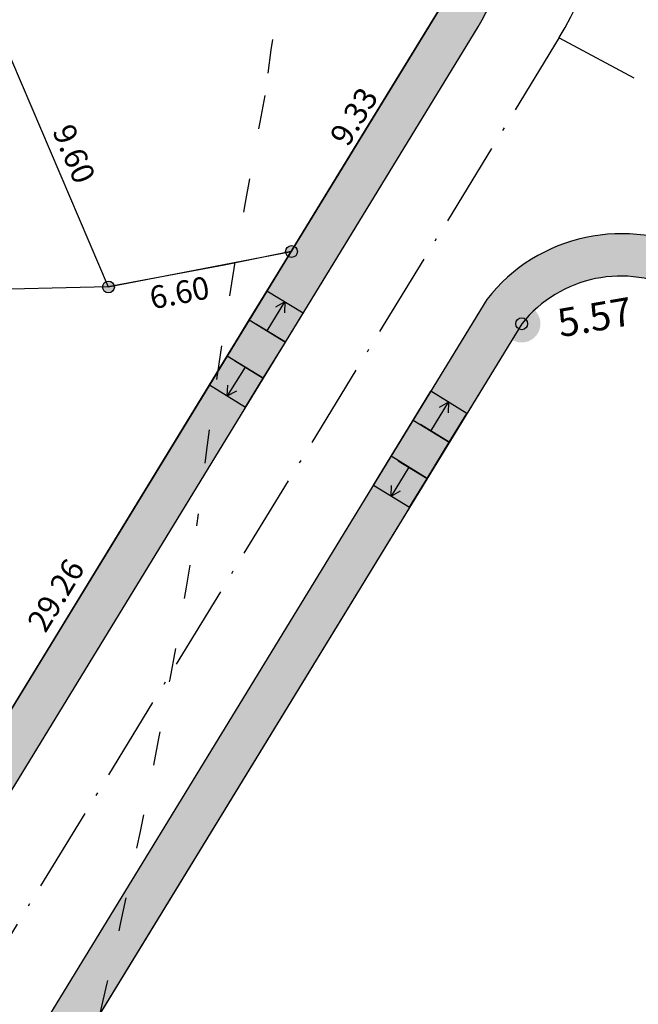
# Model space of a CAD drawing. Units: millimetres. Extents: x 174768 to 356833, y 1662592 to 3328011.
# Drawn here: x 175964 to 175986, y 1664313 to 1664348 of the extents above; entities that cross this region are included whole.
import ezdxf

# ---------------------------------------------------------------- set-up
doc = ezdxf.new("R2010")
doc.units = ezdxf.units.MM
doc.linetypes.add('ACAD_ISO03W100', pattern=[30, 12, -18])
doc.linetypes.add('ACAD_ISO10W100', pattern=[18, 12, -3, 0, -3])
for name, color, linetype in [('J-E-ALINH', 3, 'Continuous'), ('J-E-Equipamento', 1, 'Continuous'), ('J-E-FAIXANÃOEDIF', 4, 'ACAD_ISO03W100'), ('J-E-LOTE-DIM', 1, 'Continuous'), ('J-E-LOTE-DIVISAS', 2, 'Continuous'), ('J-E-Meio_fio', 5, 'Continuous'), ('J-E-SITUACAO-COTAS', 1, 'Continuous'), ('J-E-VIA- EIXO', 3, 'ACAD_ISO10W100'), ('J-TEXTOS', 4, 'Continuous')]:
    doc.layers.add(name, color=color, linetype=linetype)
doc.styles.add('cotas', font='arial.ttf')
doc.styles.add('DIMLOTE', font='romans.shx')
doc.styles.add('DIMQUADRA', font='romans.shx', dxfattribs={"height": 0.8})
doc.dimstyles.new('cotas 500 m', dxfattribs={"dimtxt": 6, "dimasz": 0, "dimexe": 1.25, "dimexo": 0.625, "dimgap": 2, "dimtad": 1, "dimzin": 1, "dimtxsty": 'cotas', "dimcen": 2.5, "dimse1": 1, "dimse2": 1, "dimsd1": 1, "dimsd2": 1, "dimclrt": 256, "dimaunit": 1, "dimadec": 5, "dimazin": 0, "dimtfac": 1, "dimtmove": 0, "dimatfit": 3, "dimfxl": 1, "dimarcsym": 0})
doc.dimstyles.new('DIMLOTE', dxfattribs={"dimtxt": 1, "dimasz": 0.1, "dimexe": 0, "dimexo": 0.1, "dimgap": 0.2, "dimtad": 1, "dimzin": 0, "dimdsep": 46, "dimtxsty": 'DIMLOTE', "dimblk": 'NONE', "dimcen": 0.09, "dimdle": 0.05, "dimse1": 1, "dimse2": 1, "dimsd1": 1, "dimsd2": 1, "dimclrt": 256, "dimadec": 0, "dimazin": 0, "dimtfac": 0.7999999999999999, "dimtmove": 2, "dimatfit": 3, "dimldrblk": 'NONE', "dimfxl": 1, "dimtolj": 1, "dimtzin": 0, "dimarcsym": 0})

# ---------------------------------------------------------------- blocks, each defined once
blk = doc.blocks.new('A$C2BE20C96')
at = {"layer": 'J-E-Equipamento', "linetype": 'ByBlock'}
for p, q in [((1.081297517404892, 3.85098881018348), (-1.795269781723619e-06, 2.811377441743389)), ((1.081297517404892, 3.85098881018348), (1.912986611860106, 2.985949359135702)), ((1.377218268578872, 2.473749864613637), (0.5455291743564885, 3.338789314962924)), ((0.5455291743564885, 3.338789314962924), (0.9107043342955876, 3.228266743477434)), ((0.5455291743564885, 3.338789314962924), (0.6416163898829836, 2.969553099013865)), ((-1.795269781723619e-06, 2.811377441743389), (0.8316872989526019, 1.946337991394103)), ((0.8316872989526019, 1.946337991394103), (1.912986611569067, 2.985949359368533)), ((1.912986611831002, 2.985949359135702), (2.952597979572602, 1.904650046257302)), ((1.696726748952642, 2.778027085587382), (0.8316872989526019, 1.946337991394103)), ((0.8316872989526019, 1.946337991394103), (1.871298666694202, 0.8650386785157025)), ((2.952597979339771, 1.904650046257302), (1.871298666694202, 0.8650386785157025)), ((2.952597979339771, 1.904650046490133), (3.784287073707674, 1.039610596373677)), ((1.871298666694202, 0.8650386785157025), (2.736338116694242, 1.696727772941813)), ((2.416829636320472, 1.392450551968068), (3.248518730717478, 0.5274111016187817)), ((1.871298666694202, 0.8650386785157025), (2.702987761091208, -7.71600753068924e-07)), ((2.702987761091208, -7.71600753068924e-07), (3.784287073707674, 1.039610596373677)), ((3.248518730717478, 0.5274111016187817), (3.152431515540229, 0.8966473175678402)), ((3.248518730717478, 0.5274111016187817), (2.883343570982106, 0.6379336733371019))]:
    blk.add_line(p, q, dxfattribs=at)
blk = doc.blocks.new('*D3284')
at = {"layer": 'DEFPOINTS', "color": 0}
for p in [(175967.2445279982, 1664337.248831296), (175967.2445279983, 1664337.248831293), (175957.3430279983, 1664337.014131295)]:
    blk.add_point(p, dxfattribs=at)
at = {"layer": 'J-E-LOTE-DIM', "insert": (175962.2795599044, 1664337.731312808), "char_height": 0.8, "attachment_point": 5, "rotation": 1.3578550550823685, "style": 'DIMQUADRA'}
blk.add_mtext('\\A1;9.90', dxfattribs=at)
blk = doc.blocks.new('_None')
blk = doc.blocks.new('*D3285')
at = {"layer": 'DEFPOINTS', "color": 0}
for p in [(175973.0578824682, 1664338.38256891), (175973.0578824682, 1664338.38256891), (175966.5770580299, 1664337.126693489)]:
    blk.add_point(p, dxfattribs=at)
at = {"layer": 'J-E-LOTE-DIM', "insert": (175969.7033237418, 1664338.343673282), "char_height": 0.8, "attachment_point": 5, "rotation": 10.967034525586172, "style": 'DIMQUADRA'}
blk.add_mtext('\\A1;6.60', dxfattribs=at)
blk = doc.blocks.new('*D3287')
at = {"layer": 'DEFPOINTS', "color": 0}
for p in [(175973.4719511988, 1664339.798963291), (175973.4719511988, 1664339.798963291), (175958.203231008, 1664314.833895411)]:
    blk.add_point(p, dxfattribs=at)
at = {"layer": 'J-E-LOTE-DIM', "insert": (175965.3257341518, 1664327.629482798), "char_height": 0.8, "attachment_point": 5, "rotation": 58.549902669382455, "style": 'DIMQUADRA'}
blk.add_mtext('\\A1;29.26', dxfattribs=at)
blk = doc.blocks.new('*D3288')
at = {"layer": 'DEFPOINTS', "color": 0}
for p in [(175978.8256008716, 1664348.249652573), (175978.825600872, 1664348.249652573), (175973.9567990333, 1664340.288935049)]:
    blk.add_point(p, dxfattribs=at)
at = {"layer": 'J-E-LOTE-DIM', "insert": (175975.8793430013, 1664344.582347258), "char_height": 0.8, "attachment_point": 5, "rotation": 58.54990266914983, "style": 'DIMQUADRA'}
blk.add_mtext('\\A1;9.33', dxfattribs=at)
blk = doc.blocks.new('*D3298')
at = {"layer": 'DEFPOINTS', "color": 0}
for p in [(175964.2949777178, 1664347.760532596), (175968.0574777178, 1664338.928432596), (175967.3007246093, 1664338.606053595)]:
    blk.add_point(p, dxfattribs=at)
at = {"layer": 'J-E-LOTE-DIM', "insert": (175965.9714736821, 1664343.257256788), "char_height": 0.8, "attachment_point": 5, "rotation": 293.0741440397922, "style": 'DIMQUADRA'}
blk.add_mtext('\\A1;9.60', dxfattribs=at)
blk = doc.blocks.new('*D4334')
at = {"layer": 'DEFPOINTS', "color": 0}
for p in [(176018.3213300614, 1664333.101268071), (176018.321330062, 1664333.101268071), (175881.9349072232, 1664104.517061482)]:
    blk.add_point(p, dxfattribs=at)
at = {"layer": 'J-E-SITUACAO-COTAS', "insert": (175946.8623826115, 1664220.757689838), "char_height": 3, "attachment_point": 5, "rotation": 59.17727895609034, "style": 'cotas'}
blk.add_mtext('266,18', dxfattribs=at)

msp = doc.modelspace()

# ---------------------------------------------------------------- hatches: boundary and pattern name
at = {"layer": 'J-TEXTOS'}
h = msp.add_hatch(color=253, dxfattribs=at)
edge = h.paths.add_edge_path()
edge.add_arc((175807.9633286778, 1664300.704883092), 1.999999999849026, 227.6037633104094, 274.6448550151768)
edge.add_line((175808.1252871692, 1664298.711451516), (175901.2968088496, 1664306.281271938))
edge.add_line((175901.2968088496, 1664306.281271938), (175958.2001309544, 1664313.109016918))
edge.add_arc((175957.9618630004, 1664315.094773293), 2.00000000004113, 276.8421245776899, 328.5499026727844)
edge.add_line((175959.6680528392, 1664314.051261801), (175980.2817008816, 1664347.75553539))
edge.add_arc((175974.1860165115, 1664351.483676626), 7.145376477996985, 328.5499026697236, 364.5135195440657)
edge.add_line((175981.309233696, 1664352.045977217), (175980.4176022644, 1664363.341153562))
edge.add_arc((175972.9616558543, 1664362.752587615), 7.479140775803742, 4.51351954399778, 94.1223718384305)
edge.add_line((175972.4240035956, 1664370.212378281), (175878.5266532388, 1664363.444879731))
edge.add_line((175878.5266532388, 1664363.444879731), (175828.4669885933, 1664358.970608212))
edge.add_line((175828.4669885933, 1664358.970608212), (175758.7762672204, 1664353.42421553))
edge.add_arc((175758.9349371391, 1664351.4305195), 2.000000000083794, 94.55034021206652, 218.6150831930092)
edge.add_line((175757.3722247227, 1664350.182348877), (175763.8970739278, 1664342.013223056))
edge.add_line((175763.8970739278, 1664342.013223056), (175798.1558268657, 1664306.950988032))
edge.add_line((175798.1558268657, 1664306.950988032), (175806.6148209124, 1664299.227883834))
edge = h.paths.add_edge_path(flags=16)
edge.add_arc((175807.963328678, 1664300.704883092), 0.4999999999302482, 227.6037632946416, 274.6448549952322)
edge.add_line((175808.0038183007, 1664300.206525198), (175901.1466687372, 1664307.774016194))
edge.add_line((175901.1466687372, 1664307.774016194), (175958.021429989, 1664314.598334199))
edge.add_arc((175957.9618630004, 1664315.094773293), 0.5000000001406046, 276.8421245901737, 328.5499026771346)
edge.add_line((175958.3884104601, 1664314.83389542), (175979.0020585026, 1664348.538169009))
edge.add_arc((175974.1860165115, 1664351.483676626), 5.645376478012492, 328.5499026692956, 364.5135195450191)
edge.add_line((175979.8138855069, 1664351.927935727), (175978.9222540753, 1664363.223112072))
edge.add_arc((175972.9616558543, 1664362.752587615), 5.979140775819565, 4.513519544880899, 94.12237183827322)
edge.add_line((175972.5318339483, 1664368.716259097), (175878.6473452561, 1664361.94968753))
edge.add_line((175878.6473452561, 1664361.94968753), (175828.5932607193, 1664357.475914754))
edge.add_line((175828.5932607193, 1664357.475914754), (175758.8952696591, 1664351.928943508))
edge.add_arc((175758.934937139, 1664351.4305195), 0.5000000000365339, 94.55034023450716, 218.6150831930008)
edge.add_line((175758.544259035, 1664351.118476845), (175765.0223343123, 1664343.007912086))
edge.add_line((175765.0223343123, 1664343.007912086), (175799.1988062081, 1664308.029887869))
edge.add_line((175799.1988062081, 1664308.029887869), (175807.6262017366, 1664300.335633277))
for points in [[(175987.4677661429, 1664338.391011997), (175989.4455136298, 1664337.326374034), (175989.5171897296, 1664338.991314685), (175988.1787590008, 1664339.711803107, 0.3668248174613146), (175980.5885216635, 1664338.09919181), (175980.1714660625, 1664337.417286499), (175981.2911388394, 1664336.373095138), (175981.8222346643, 1664337.24146152, -0.3620270111434434)], [(175964.4375571132, 1664311.691613355), (175965.4703514329, 1664310.505371675), (175981.2911388393, 1664336.373095138), (175980.1714660625, 1664337.417286499)]]:
    msp.add_hatch(color=253, dxfattribs=at).paths.add_polyline_path(points)
h = msp.add_hatch(color=250, dxfattribs=at)
h.paths.add_polyline_path([(175973.5022075591, 1664339.9404089, 0.1871279173059089), (175973.4473497932, 1664339.798963358, 0.684738409500789), (175973.8120536954, 1664339.657517816)])
h.paths.add_polyline_path([(175973.5022075592, 1664339.9404089), (175973.8120536954, 1664339.657517816, 0.1871279176766296), (175973.8669114615, 1664339.798963358, 0.6847384097635059)])
h = msp.add_hatch(color=250, dxfattribs=at)
h.paths.add_polyline_path([(175967.0346335713, 1664338.684264462, 0.1871279173059089), (175966.9797758054, 1664338.542818921, 0.684738409500789), (175967.3444797076, 1664338.401373379)])
h.paths.add_polyline_path([(175967.0346335714, 1664338.684264463), (175967.3444797076, 1664338.401373379, 0.1871279176766296), (175967.3993374736, 1664338.542818921, 0.6847384097635059)])
h = msp.add_hatch(color=252, dxfattribs=at)
h.paths.add_polyline_path([(175981.2805461413, 1664337.623709047, 0.1547559637298978), (175981.1594628336, 1664337.241870986, 0.2537869900337953), (175981.4608113589, 1664336.686406502, -3.569366590702968e-05), (175981.8222263575, 1664337.241448765, -0.01691455259992395)])
h.paths.add_polyline_path([(175982.1840140303, 1664337.796889848, 0.4036262857774867), (175981.2805461413, 1664337.623709047, 0.01691455259771103), (175981.8222263575, 1664337.241448765, -3.572263598483525e-05)])
h.paths.add_polyline_path([(175982.1840140303, 1664337.796889848, 3.572263598483525e-05), (175981.8222263575, 1664337.241448765, 0.01689608628535907), (175982.3878777384, 1664336.897035877, 0.1376965223658466), (175982.4846782998, 1664337.241870986, 0.2534590831954694)])
h.paths.add_polyline_path([(175982.3878777385, 1664336.897035877, -0.01689608628480634), (175981.8222263575, 1664337.241448765, 3.569366590446219e-05), (175981.460811359, 1664336.686406502, 0.4228196577382397)])
h = msp.add_hatch(color=250, dxfattribs=at)
h.paths.add_polyline_path([(175981.6472108886, 1664337.378863978, 0.1871279173059089), (175981.5923531227, 1664337.237418436, 0.684738409500789), (175981.9570570249, 1664337.095972894)])
h.paths.add_polyline_path([(175981.6472108887, 1664337.378863978), (175981.9570570249, 1664337.095972894, 0.1871279176766296), (175982.011914791, 1664337.237418436, 0.6847384097635059)])

# ---------------------------------------------------------------- linework, layer by layer
at = {"layer": 'J-E-ALINH'}
msp.add_line((175973.9567990334, 1664340.288935049), (175958.3884104589, 1664314.833895419), dxfattribs=at)
msp.add_line((175973.9567990334, 1664340.288935049), (175958.3884104589, 1664314.833895419), dxfattribs=at)
for points in [[(175978.9620273257, 1664362.719421784, -7.815223711785807e-05), (175979.7442078014, 1664352.810768842, -0.1810010041145038), (175979.0020694634, 1664348.538186931), (175973.9568099942, 1664340.288952971)], [(175978.9620273257, 1664362.719421784, -7.815223711785807e-05), (175979.7442078014, 1664352.810768842, -0.1810010041145038), (175979.0020694634, 1664348.538186931), (175973.9568099942, 1664340.288952971)], [(176013.0402713446, 1664316.015408437, -0.06967653613163845), (176013.8564905668, 1664319.009500976, 0.3885089081394037), (176011.6314882374, 1664325.383478906), (175987.4677661429, 1664338.391011997, 0.3620270111434434), (175981.8222346643, 1664337.24146152)], [(176013.0402713446, 1664316.015408437, -0.06967653613130353), (176013.8564905668, 1664319.009500976, 0.3885089081394037), (176011.6314882374, 1664325.383478906), (175987.4677661429, 1664338.391011997, 0.3620270111434434), (175981.8222346643, 1664337.24146152)], [(175981.8222346643, 1664337.24146152), (175904.6702246052, 1664211.094335621, -0.4912936667906549), (175889.244752379, 1664209.412950214, -0.4912936667906549)], [(175981.8222346643, 1664337.24146152), (175904.6702246052, 1664211.094335621, -0.4912936667906549), (175889.244752379, 1664209.412950214, -0.4912936667906549)]]:
    msp.add_lwpolyline(points, format="xyb", dxfattribs=at)
at = {"layer": 'J-E-FAIXANÃOEDIF', "ltscale": 0.1}
for points in [[(175972.7297262524, 1664345.325038067, -0.09906511311699294), (175980.682606493, 1664369.897443407, -0.03674672299427836), (175992.2120813621, 1664389.918418673, -0.0395841063451096), (176012.6765802301, 1664415.48153144, -0.03283886908594383)], [(175947.9261100886, 1664286.921371301, 0.01731083577399841), (175964.5927639406, 1664308.238449432, 0.051685828353958), (175966.3970447773, 1664311.348628492, 0.04795851029314734), (175966.8949462931, 1664312.818769979, 0.01770081740290688), (175970.310520215, 1664330.083833519, -0.016971141037391), (175972.7297262524, 1664345.325038067)], [(175947.9261100886, 1664286.921371301, 0.01731083577399841), (175964.5927639406, 1664308.238449432, 0.051685828353958), (175966.3970447773, 1664311.348628492, 0.04795851029314734), (175966.8949462931, 1664312.818769979, 0.01770081740290688), (175970.310520215, 1664330.083833519, -0.016971141037391), (175972.7297262524, 1664345.325038067, 0.02711763662816594)]]:
    msp.add_lwpolyline(points, format="xyb", dxfattribs=at)
at = {"layer": 'J-E-LOTE-DIM', "color": 254}
for centre in [(175973.670380743, 1664339.798694208), (175967.1895566564, 1664338.542818854), (175981.8222346643, 1664337.241461521)]:
    msp.add_circle(centre, 0.2097808341308241, dxfattribs=at)
at = {"layer": 'J-E-LOTE-DIVISAS'}
msp.add_line((175981.8222346643, 1664337.241461521), (175904.6702246052, 1664211.094335621), dxfattribs=at)
msp.add_lwpolyline([(175955.4449682191, 1664367.484751087), (175957.2603062094, 1664363.232387864), (175959.5705062953, 1664357.389787895), (175963.4138062071, 1664347.37518787), (175967.1763062071, 1664338.54308787), (175957.2748062071, 1664338.30838787), (175950.3367775685, 1664354.820620377), (175948.4237062087, 1664358.711887866), (175944.8101826072, 1664366.71826624)], close=True, dxfattribs=at)
for points in [[(175973.6571306453, 1664339.798963291), (175976.1633195253, 1664343.896698711), (175979.0020585025, 1664348.538169009, 0.1905247356305719), (175979.7447389484, 1664352.804026837), (175978.9620273257, 1664362.719421784), (175959.5705095246, 1664357.38977948), (175963.4138062071, 1664347.37518787), (175967.1763062071, 1664338.543087868), (175973.6571306453, 1664339.798963291)], [(175958.0338093647, 1664314.599819582, 0.222596878015819), (175958.3884104589, 1664314.833895419), (175961.6040500218, 1664320.091615711), (175966.1726047461, 1664327.561415234), (175970.7670080833, 1664335.07347844), (175972.8018554944, 1664338.400548624), (175973.6571306453, 1664339.798963291), (175971.28047742, 1664339.316473771), (175967.1763062071, 1664338.54308787), (175957.2748062071, 1664338.30838787), (175947.5070062071, 1664336.94998787), (175952.5849723778, 1664326.168614192)]]:
    msp.add_lwpolyline(points, format="xyb", close=True, dxfattribs=at)
msp.add_arc((175985.334787541, 1664334.428638671), 4.500000010528121, 61.70604940943345, 141.3125466134458, dxfattribs=at)
at = {"layer": 'J-E-Meio_fio'}
msp.add_line((175980.5885216639, 1664338.09919181), (175903.3905822262, 1664211.876969241), dxfattribs=at)
for points in [[(175806.6148209124, 1664299.227883834, 0.2081873595975807), (175808.1252871692, 1664298.711451516), (175901.2968088496, 1664306.281271938), (175958.2001309544, 1664313.109016918, 0.2295255662537714), (175959.6680528392, 1664314.051261801), (175980.2817008816, 1664347.75553539, 0.1582217107038832), (175981.309233696, 1664352.045977217), (175980.4176022644, 1664363.341153562, 0.4122154450673128), (175972.4240035956, 1664370.212378281), (175878.5266532388, 1664363.444879731), (175828.4669885933, 1664358.970608212), (175758.7762672204, 1664353.42421553, 0.6012451688556), (175757.3722247227, 1664350.182348877), (175763.8970739278, 1664342.013223056), (175798.1558268657, 1664306.950988032)], [(175806.6148209124, 1664299.227883834, 0.2081873595975807), (175808.1252871692, 1664298.711451516), (175901.2968088496, 1664306.281271938), (175958.2001309544, 1664313.109016918, 0.2295255662537714), (175959.6680528392, 1664314.051261801), (175980.2817008816, 1664347.75553539, 0.1582217107038832), (175981.309233696, 1664352.045977217), (175980.4176022644, 1664363.341153562, 0.4122154450673128), (175972.4240035956, 1664370.212378281), (175878.5266532388, 1664363.444879731), (175828.4669885933, 1664358.970608212), (175758.7762672204, 1664353.42421553, 0.6012451688556), (175757.3722247227, 1664350.182348877), (175763.8970739278, 1664342.013223056), (175798.1558268657, 1664306.950988032)], [(175807.6262017366, 1664300.335633277, 0.2081873596179123), (175808.0038183007, 1664300.206525198), (175901.1466687372, 1664307.774016194), (175958.021429989, 1664314.598334199, 0.2295255662798017), (175958.3884104601, 1664314.83389542), (175979.0020585026, 1664348.538169009, 0.1582217107105696), (175979.8138855069, 1664351.927935727), (175978.9222540753, 1664363.223112072, 0.4122154450682314), (175972.5318339483, 1664368.716259097), (175878.6473452561, 1664361.94968753), (175828.5932607193, 1664357.475914754), (175758.8952696591, 1664351.928943508, 0.6012451687439846), (175758.544259035, 1664351.118476845), (175765.0223343123, 1664343.007912086), (175799.1988062081, 1664308.029887869)]]:
    msp.add_lwpolyline(points, format="xyb", close=True, dxfattribs=at)
msp.add_arc((175985.3347875382, 1664334.428638684), 5.999999999987974, 61.70604932739243, 142.2832114797676, dxfattribs=at)
at = {"layer": 'J-E-VIA- EIXO', "ltscale": 0.25}
msp.add_line((175983.1517815393, 1664347.369245877), (176019.4183081906, 1664327.846672101), dxfattribs=at)
for points in [[(175983.1536331589, 1664347.372273362, 0.158221710713994), (175984.6844795304, 1664353.764290444), (175983.9067480389, 1664363.616583706, 0.4122154450634298), (175972.1723994392, 1664373.703323046), (175878.2450385318, 1664366.933661534), (175828.1723536324, 1664362.458226281), (175731.103045035, 1664354.732886479, 0.1710775338211231), (175723.398031996, 1664351.307803568)], [(175983.153633159, 1664347.372273362), (175901.12988069, 1664213.259621968, -0.4912936667928615), (175892.2354650541, 1664212.290125511, -1.894005772399811)]]:
    msp.add_lwpolyline(points, format="xyb", dxfattribs=at)
at = {"layer": 'J-TEXTOS'}
msp.add_circle((175920.8404062531, 1663744.806497607), 1152.976619557419, dxfattribs=at)

# ---------------------------------------------------------------- block references
at = {"layer": 'J-E-Equipamento', "color": 5, "rotation": 104.675945235919}
for p in [(175974.7663040201, 1664335.003114176), (175980.5673494721, 1664331.455175102)]:
    msp.add_blockref('A$C2BE20C96', p, dxfattribs=at)

# ---------------------------------------------------------------- texts
at = {"layer": 'J-E-SITUACAO-COTAS', "insert": (175983.0188260517, 1664337.744624437), "char_height": 1, "width": 2.402836680412292, "attachment_point": 1, "rotation": 9.854240612705851}
msp.add_mtext('5.57', dxfattribs=at)

# ---------------------------------------------------------------- dimensions: what is measured, and where the dimension line sits
at = {"layer": 'J-E-LOTE-DIM'}
for p1, p2, distance, picture, middle in [((175973.9567990334, 1664340.288935049), (175978.8256008717, 1664348.249652573), -2.482833067366996e-10, '*D3288', (175975.8793430013, 1664344.582347258)), ((175964.2949777178, 1664347.760532596), (175968.0574777178, 1664338.928432596), -0.8225591088257478, '*D3298', (175965.9714736821, 1664343.257256788)), ((175958.2032310079, 1664314.83389541), (175973.4719511988, 1664339.798963291), 0, '*D3287', (175965.3257341518, 1664327.629482798)), ((175966.57705803, 1664337.126693489), (175973.0578824682, 1664338.38256891), 0, '*D3285', (175969.7033237418, 1664338.343673282)), ((175957.3430279983, 1664337.014131295), (175967.2445279983, 1664337.248831296), -3.02594840515931e-09, '*D3284', (175962.2795599044, 1664337.731312808))]:
    dim = msp.add_aligned_dim(p1=p1, p2=p2, distance=distance, dimstyle='DIMLOTE', override={"dimtxsty": 'DIMQUADRA'}, dxfattribs=at)
    dim.commit()
    dim.dimension.update_dxf_attribs({"geometry": picture, "text_midpoint": middle})
at = {"layer": 'J-E-SITUACAO-COTAS'}
dim = msp.add_aligned_dim(p1=(175881.9349072231, 1664104.517061482), p2=(176018.3213300614, 1664333.101268071), distance=-5.248533382753072e-10, dimstyle='cotas 500 m', override={"dimtxt": 3}, dxfattribs=at)
dim.commit()
dim.dimension.update_dxf_attribs({"geometry": '*D4334', "text_midpoint": (175946.8623826115, 1664220.757689838)})

doc.saveas('drawing.dxf')
